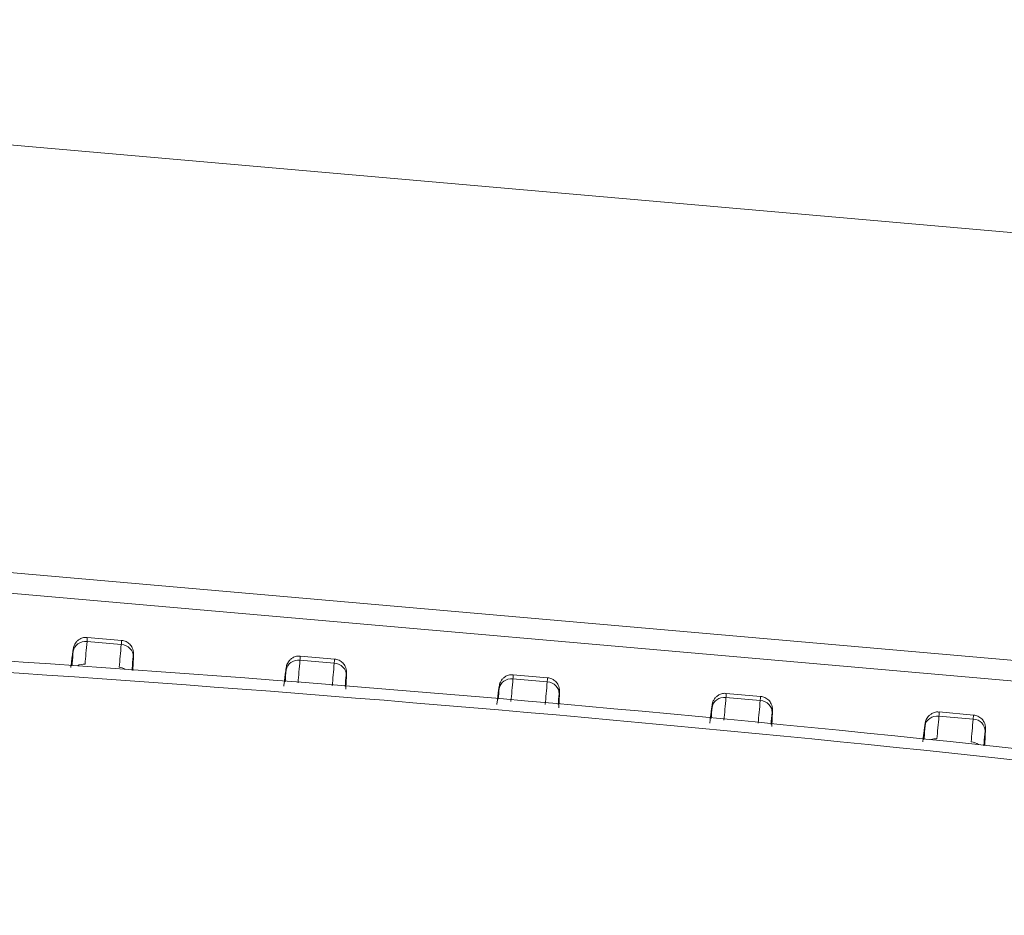
# Model space of a CAD drawing. Units: millimetres. Extents: x 88755 to 90669, y -24503 to -21766.
# Drawn here: x 89754 to 89792, y -23593 to -23558 of the extents above; entities that cross this region are included whole.
import ezdxf

# ---------------------------------------------------------------- set-up
doc = ezdxf.new("R2010")
doc.units = ezdxf.units.MM

msp = doc.modelspace()

# ---------------------------------------------------------------- linework, layer by layer
at = {"linetype": 'Continuous', "lineweight": 5}
for p, q in [((89852.399, -23571.509), (89697.89, -23557.991)), ((89699.604, -23574.699), (89847.809, -23587.665)), ((89847.74, -23588.454), (89699.535, -23575.487)), ((89757.681, -23582.026), (89756.348, -23581.91)), ((89757.664, -23582.183), (89756.338, -23582.067)), ((89765.913, -23582.905), (89764.586, -23582.789)), ((89765.93, -23582.748), (89764.596, -23582.631)), ((89774.161, -23583.626), (89772.835, -23583.51)), ((89774.178, -23583.47), (89772.845, -23583.353)), ((89782.41, -23584.348), (89781.083, -23584.232)), ((89782.427, -23584.191), (89781.093, -23584.075)), ((89790.658, -23585.07), (89789.332, -23584.954)), ((89790.675, -23584.913), (89789.342, -23584.796))]:
    msp.add_line(p, q, dxfattribs=at)
for centre, major_axis, ratio, start_param, end_param in [((89772.781, -23591.764), (-84.791, 7.418), 0.087156, 3.888972, 5.535806), ((89772.739, -23592.247), (85.288, -7.462), 0.087156, 0.74738, 2.394213), ((89756.3, -23582.5), (0.498, -0.043), 0.868657, 1.570044, 3.108699), ((89757.626, -23582.616), (-0.498, 0.044), 0.868657, 3.174486, 4.713141), ((89764.548, -23583.221), (0.498, -0.043), 0.868657, 1.570044, 3.108699), ((89756.222, -23583.398), (0.498, -0.043), 0.904131, 1.570063, 2.188362), ((89757.547, -23583.514), (-0.498, 0.044), 0.904131, 4.230536, 4.713122), ((89765.875, -23583.337), (-0.498, 0.044), 0.868657, 3.174486, 4.713141), ((89772.797, -23583.943), (0.498, -0.043), 0.868657, 1.570044, 3.108699), ((89774.123, -23584.059), (-0.498, 0.044), 0.868657, 3.174486, 4.713141), ((89781.045, -23584.665), (0.498, -0.043), 0.868657, 1.570044, 3.108699), ((89782.372, -23584.781), (-0.498, 0.044), 0.868657, 3.174486, 4.713141), ((89789.294, -23585.386), (0.498, -0.043), 0.868657, 1.570044, 3.108699), ((89790.62, -23585.502), (-0.498, 0.044), 0.868657, 3.174486, 4.713141), ((89789.216, -23586.285), (0.498, -0.043), 0.904131, 1.570063, 2.05265), ((89790.541, -23586.4), (-0.498, 0.044), 0.904131, 4.094823, 4.713122)]:
    msp.add_ellipse(centre, major_axis=major_axis, ratio=ratio, start_param=start_param, end_param=end_param, dxfattribs=at)
for points, knots in [([(89756.348, -23581.917), (89756.329, -23581.912), (89756.254, -23581.9), (89756.131, -23581.932), (89756.007, -23581.999), (89755.921, -23582.081), (89755.867, -23582.161), (89755.836, -23582.229), (89755.821, -23582.277), (89755.814, -23582.307), (89755.807, -23582.339), (89755.797, -23582.398), (89755.779, -23582.529), (89755.748, -23582.764), (89755.725, -23582.955), (89755.714, -23583.057), (89755.712, -23583.069)], [0, 0, 0, 0, 0.03234, 0.127668, 0.204348, 0.269097, 0.323463, 0.366921, 0.396452, 0.41853, 0.447327, 0.513778, 0.679969, 0.826925, 0.980535, 1, 1, 1, 1]), ([(89756.348, -23581.91), (89756.348, -23581.91), (89756.349, -23581.91), (89756.349, -23581.915), (89756.348, -23581.926), (89756.348, -23581.93), (89756.348, -23581.94), (89756.347, -23581.946), (89756.346, -23581.966), (89756.344, -23581.998), (89756.34, -23582.042), (89756.338, -23582.067)], [0, 0, 0, 0, 0.03504, 0.27628, 0.27628, 0.3969, 0.3969, 0.51752, 0.51752, 0.75876, 1, 1, 1, 1]), ([(89757.664, -23582.183), (89757.666, -23582.158), (89757.67, -23582.114), (89757.673, -23582.082), (89757.676, -23582.062), (89757.676, -23582.057), (89757.677, -23582.046), (89757.678, -23582.042), (89757.679, -23582.031), (89757.68, -23582.027), (89757.681, -23582.026), (89757.681, -23582.026)], [0, 0, 0, 0, 0.241255, 0.482509, 0.482509, 0.603136, 0.603136, 0.723764, 0.723764, 0.965018, 1, 1, 1, 1]), ([(89758.111, -23583.193), (89758.116, -23583.102), (89758.125, -23582.933), (89758.136, -23582.709), (89758.139, -23582.582), (89758.14, -23582.528), (89758.136, -23582.469), (89758.124, -23582.399), (89758.087, -23582.291), (89757.999, -23582.164), (89757.855, -23582.062), (89757.743, -23582.034), (89757.684, -23582.028)], [0, 0, 0, 0, 0.153038, 0.313035, 0.478532, 0.563813, 0.592484, 0.631079, 0.696887, 0.79421, 0.899457, 1, 1, 1, 1]), ([(89755.803, -23582.442), (89755.806, -23582.413), (89755.807, -23582.391), (89755.809, -23582.368), (89755.809, -23582.362), (89755.809, -23582.354), (89755.808, -23582.349), (89755.807, -23582.351), (89755.806, -23582.356), (89755.805, -23582.358), (89755.804, -23582.363), (89755.804, -23582.366), (89755.802, -23582.376), (89755.8, -23582.384), (89755.798, -23582.399), (89755.797, -23582.405), (89755.795, -23582.417), (89755.794, -23582.423), (89755.789, -23582.457), (89755.784, -23582.49), (89755.778, -23582.538), (89755.777, -23582.548), (89755.774, -23582.569), (89755.772, -23582.58), (89755.768, -23582.613), (89755.762, -23582.659), (89755.756, -23582.709), (89755.751, -23582.748), (89755.749, -23582.761), (89755.746, -23582.788), (89755.744, -23582.801), (89755.736, -23582.87), (89755.729, -23582.926), (89755.722, -23582.984)], [0, 0, 0, 0, 0.125, 0.125, 0.1875, 0.1875, 0.25, 0.3125, 0.3125, 0.34375, 0.34375, 0.375, 0.375, 0.4375, 0.4375, 0.46875, 0.46875, 0.5, 0.5, 0.625, 0.625, 0.65625, 0.65625, 0.6875, 0.6875, 0.75, 0.8125, 0.8125, 0.84375, 0.84375, 0.875, 0.875, 1, 1, 1, 1]), ([(89756.338, -23582.067), (89756.324, -23582.225), (89756.311, -23582.377), (89756.285, -23582.67), (89756.273, -23582.812), (89756.261, -23582.948)], [0, 0, 0, 0, 0.5, 0.5, 1, 1, 1, 1]), ([(89757.586, -23583.063), (89757.598, -23582.928), (89757.611, -23582.786), (89757.637, -23582.493), (89757.65, -23582.341), (89757.664, -23582.183)], [0, 0, 0, 0, 0.5, 0.5, 1, 1, 1, 1]), ([(89755.754, -23583.015), (89755.757, -23582.98), (89755.76, -23582.944), (89755.776, -23582.758), (89755.789, -23582.603), (89755.803, -23582.442)], [0, 0, 0, 0, 0.193569, 0.193569, 1, 1, 1, 1]), ([(89758.125, -23582.646), (89758.111, -23582.806), (89758.097, -23582.962), (89758.082, -23583.132), (89758.08, -23583.153), (89758.079, -23583.174)], [0, 0, 0, 0, 0.876592, 0.876592, 1, 1, 1, 1]), ([(89758.111, -23583.193), (89758.114, -23583.135), (89758.117, -23583.078), (89758.122, -23582.995), (89758.123, -23582.968), (89758.126, -23582.916), (89758.128, -23582.866), (89758.13, -23582.819), (89758.132, -23582.786), (89758.132, -23582.775), (89758.133, -23582.754), (89758.134, -23582.744), (89758.135, -23582.715), (89758.135, -23582.697), (89758.136, -23582.672), (89758.136, -23582.664), (89758.137, -23582.649), (89758.137, -23582.641), (89758.138, -23582.607), (89758.138, -23582.587), (89758.138, -23582.57), (89758.138, -23582.567), (89758.138, -23582.562), (89758.138, -23582.56), (89758.137, -23582.555), (89758.136, -23582.553), (89758.135, -23582.557), (89758.134, -23582.563), (89758.134, -23582.566), (89758.133, -23582.572), (89758.132, -23582.575), (89758.13, -23582.594), (89758.128, -23582.616), (89758.125, -23582.646)], [0, 0, 0, 0, 0.125, 0.125, 0.1875, 0.1875, 0.25, 0.3125, 0.3125, 0.34375, 0.34375, 0.375, 0.375, 0.4375, 0.4375, 0.46875, 0.46875, 0.5, 0.5, 0.625, 0.625, 0.65625, 0.65625, 0.6875, 0.6875, 0.75, 0.8125, 0.8125, 0.84375, 0.84375, 0.875, 0.875, 1, 1, 1, 1]), ([(89764.596, -23582.639), (89764.577, -23582.634), (89764.503, -23582.622), (89764.38, -23582.654), (89764.255, -23582.721), (89764.17, -23582.802), (89764.115, -23582.882), (89764.084, -23582.951), (89764.069, -23582.999), (89764.062, -23583.029), (89764.056, -23583.061), (89764.046, -23583.12), (89764.027, -23583.251), (89763.997, -23583.486), (89763.974, -23583.677), (89763.962, -23583.779), (89763.961, -23583.79)], [0, 0, 0, 0, 0.03234, 0.127668, 0.204348, 0.269097, 0.323463, 0.366921, 0.396452, 0.41853, 0.447327, 0.513778, 0.679969, 0.826925, 0.980535, 1, 1, 1, 1]), ([(89764.586, -23582.789), (89764.573, -23582.946), (89764.559, -23583.098), (89764.534, -23583.392), (89764.522, -23583.533), (89764.51, -23583.669)], [0, 0, 0, 0, 0.5, 0.5, 1, 1, 1, 1]), ([(89764.597, -23582.631), (89764.597, -23582.631), (89764.597, -23582.632), (89764.597, -23582.637), (89764.597, -23582.647), (89764.597, -23582.652), (89764.596, -23582.662), (89764.596, -23582.668), (89764.594, -23582.688), (89764.592, -23582.72), (89764.588, -23582.764), (89764.586, -23582.789)], [0, 0, 0, 0, 0.03504, 0.27628, 0.27628, 0.3969, 0.3969, 0.51752, 0.51752, 0.75876, 1, 1, 1, 1]), ([(89765.913, -23582.905), (89765.915, -23582.88), (89765.919, -23582.836), (89765.922, -23582.804), (89765.924, -23582.784), (89765.925, -23582.778), (89765.926, -23582.768), (89765.926, -23582.764), (89765.928, -23582.753), (89765.929, -23582.749), (89765.929, -23582.748), (89765.93, -23582.748)], [0, 0, 0, 0, 0.241255, 0.482509, 0.482509, 0.603136, 0.603136, 0.723764, 0.723764, 0.965018, 1, 1, 1, 1]), ([(89766.359, -23583.914), (89766.365, -23583.824), (89766.374, -23583.655), (89766.384, -23583.43), (89766.387, -23583.303), (89766.388, -23583.25), (89766.384, -23583.191), (89766.373, -23583.12), (89766.335, -23583.012), (89766.247, -23582.886), (89766.103, -23582.784), (89765.991, -23582.755), (89765.932, -23582.75)], [0, 0, 0, 0, 0.153038, 0.313035, 0.478532, 0.563813, 0.592484, 0.631079, 0.696887, 0.79421, 0.899457, 1, 1, 1, 1]), ([(89764.052, -23583.164), (89764.054, -23583.135), (89764.056, -23583.113), (89764.057, -23583.09), (89764.057, -23583.084), (89764.057, -23583.075), (89764.057, -23583.071), (89764.056, -23583.073), (89764.054, -23583.078), (89764.054, -23583.08), (89764.053, -23583.085), (89764.052, -23583.087), (89764.05, -23583.097), (89764.049, -23583.106), (89764.046, -23583.121), (89764.046, -23583.126), (89764.044, -23583.138), (89764.043, -23583.145), (89764.038, -23583.178), (89764.033, -23583.211), (89764.026, -23583.26), (89764.025, -23583.27), (89764.022, -23583.291), (89764.021, -23583.301), (89764.017, -23583.334), (89764.011, -23583.38), (89764.004, -23583.43), (89763.999, -23583.469), (89763.998, -23583.483), (89763.994, -23583.51), (89763.993, -23583.523), (89763.984, -23583.591), (89763.978, -23583.648), (89763.971, -23583.706)], [0, 0, 0, 0, 0.125, 0.125, 0.1875, 0.1875, 0.25, 0.3125, 0.3125, 0.34375, 0.34375, 0.375, 0.375, 0.4375, 0.4375, 0.46875, 0.46875, 0.5, 0.5, 0.625, 0.625, 0.65625, 0.65625, 0.6875, 0.6875, 0.75, 0.8125, 0.8125, 0.84375, 0.84375, 0.875, 0.875, 1, 1, 1, 1]), ([(89765.835, -23583.785), (89765.847, -23583.649), (89765.859, -23583.508), (89765.885, -23583.214), (89765.899, -23583.062), (89765.913, -23582.905)], [0, 0, 0, 0, 0.5, 0.5, 1, 1, 1, 1]), ([(89766.371, -23583.697), (89766.372, -23583.686), (89766.372, -23583.675), (89766.374, -23583.638), (89766.377, -23583.587), (89766.379, -23583.541), (89766.38, -23583.508), (89766.381, -23583.497), (89766.382, -23583.476), (89766.382, -23583.466), (89766.383, -23583.436), (89766.384, -23583.418), (89766.385, -23583.393), (89766.385, -23583.386), (89766.385, -23583.37), (89766.386, -23583.363), (89766.387, -23583.329), (89766.387, -23583.309), (89766.387, -23583.292), (89766.387, -23583.289), (89766.386, -23583.284), (89766.386, -23583.282), (89766.386, -23583.277), (89766.385, -23583.274), (89766.384, -23583.279), (89766.383, -23583.285), (89766.382, -23583.287), (89766.381, -23583.293), (89766.381, -23583.297), (89766.379, -23583.316), (89766.376, -23583.338), (89766.374, -23583.367)], [0, 0, 0, 0, 0.031585, 0.031585, 0.106079, 0.180572, 0.180572, 0.217819, 0.217819, 0.255066, 0.255066, 0.329559, 0.329559, 0.366806, 0.366806, 0.404052, 0.404052, 0.553039, 0.553039, 0.590286, 0.590286, 0.627533, 0.627533, 0.702026, 0.77652, 0.77652, 0.813766, 0.813766, 0.851013, 0.851013, 1, 1, 1, 1]), ([(89772.845, -23583.36), (89772.826, -23583.356), (89772.751, -23583.343), (89772.628, -23583.375), (89772.504, -23583.443), (89772.418, -23583.524), (89772.364, -23583.604), (89772.333, -23583.673), (89772.318, -23583.72), (89772.311, -23583.751), (89772.304, -23583.782), (89772.294, -23583.841), (89772.275, -23583.972), (89772.245, -23584.208), (89772.222, -23584.399), (89772.211, -23584.501), (89772.209, -23584.512)], [0, 0, 0, 0, 0.03234, 0.127668, 0.204348, 0.269097, 0.323463, 0.366921, 0.396452, 0.41853, 0.447327, 0.513778, 0.679969, 0.826925, 0.980535, 1, 1, 1, 1]), ([(89772.835, -23583.51), (89772.821, -23583.668), (89772.808, -23583.82), (89772.782, -23584.114), (89772.77, -23584.255), (89772.758, -23584.391)], [0, 0, 0, 0, 0.5, 0.5, 1, 1, 1, 1]), ([(89772.845, -23583.353), (89772.845, -23583.353), (89772.846, -23583.354), (89772.846, -23583.358), (89772.845, -23583.369), (89772.845, -23583.373), (89772.845, -23583.383), (89772.844, -23583.389), (89772.843, -23583.409), (89772.841, -23583.442), (89772.837, -23583.485), (89772.835, -23583.51)], [0, 0, 0, 0, 0.035098, 0.276324, 0.276324, 0.396936, 0.396936, 0.517549, 0.517549, 0.758775, 1, 1, 1, 1]), ([(89774.161, -23583.626), (89774.163, -23583.602), (89774.167, -23583.558), (89774.17, -23583.525), (89774.173, -23583.506), (89774.173, -23583.5), (89774.174, -23583.49), (89774.175, -23583.485), (89774.176, -23583.475), (89774.177, -23583.47), (89774.178, -23583.47), (89774.178, -23583.47)], [0, 0, 0, 0, 0.241255, 0.482509, 0.482509, 0.603136, 0.603136, 0.723764, 0.723764, 0.965018, 1, 1, 1, 1]), ([(89774.608, -23584.636), (89774.613, -23584.546), (89774.622, -23584.376), (89774.633, -23584.152), (89774.636, -23584.025), (89774.637, -23583.972), (89774.633, -23583.913), (89774.621, -23583.842), (89774.584, -23583.734), (89774.496, -23583.608), (89774.352, -23583.506), (89774.24, -23583.477), (89774.181, -23583.472)], [0, 0, 0, 0, 0.153038, 0.313035, 0.478532, 0.563813, 0.592484, 0.631079, 0.696887, 0.79421, 0.899457, 1, 1, 1, 1]), ([(89772.3, -23583.886), (89772.303, -23583.857), (89772.304, -23583.834), (89772.306, -23583.811), (89772.306, -23583.805), (89772.306, -23583.797), (89772.305, -23583.792), (89772.304, -23583.795), (89772.303, -23583.799), (89772.302, -23583.801), (89772.301, -23583.806), (89772.301, -23583.809), (89772.299, -23583.819), (89772.297, -23583.827), (89772.295, -23583.843), (89772.294, -23583.848), (89772.292, -23583.86), (89772.291, -23583.866), (89772.286, -23583.9), (89772.281, -23583.933), (89772.275, -23583.981), (89772.274, -23583.991), (89772.271, -23584.012), (89772.269, -23584.023), (89772.265, -23584.056), (89772.259, -23584.102), (89772.253, -23584.152), (89772.248, -23584.191), (89772.246, -23584.204), (89772.243, -23584.231), (89772.241, -23584.245), (89772.233, -23584.313), (89772.226, -23584.369), (89772.219, -23584.428)], [0, 0, 0, 0, 0.125, 0.125, 0.1875, 0.1875, 0.25, 0.3125, 0.3125, 0.34375, 0.34375, 0.375, 0.375, 0.4375, 0.4375, 0.46875, 0.46875, 0.5, 0.5, 0.625, 0.625, 0.65625, 0.65625, 0.6875, 0.6875, 0.75, 0.8125, 0.8125, 0.84375, 0.84375, 0.875, 0.875, 1, 1, 1, 1]), ([(89774.083, -23584.507), (89774.095, -23584.371), (89774.108, -23584.23), (89774.134, -23583.936), (89774.147, -23583.784), (89774.161, -23583.626)], [0, 0, 0, 0, 0.5, 0.5, 1, 1, 1, 1]), ([(89774.62, -23584.419), (89774.62, -23584.408), (89774.621, -23584.396), (89774.623, -23584.359), (89774.625, -23584.309), (89774.627, -23584.263), (89774.629, -23584.229), (89774.629, -23584.218), (89774.63, -23584.197), (89774.631, -23584.187), (89774.632, -23584.158), (89774.632, -23584.14), (89774.633, -23584.115), (89774.633, -23584.107), (89774.634, -23584.092), (89774.634, -23584.085), (89774.635, -23584.051), (89774.635, -23584.03), (89774.635, -23584.013), (89774.635, -23584.01), (89774.635, -23584.005), (89774.635, -23584.003), (89774.634, -23583.998), (89774.633, -23583.996), (89774.632, -23584), (89774.631, -23584.007), (89774.631, -23584.009), (89774.63, -23584.015), (89774.629, -23584.018), (89774.627, -23584.038), (89774.625, -23584.06), (89774.622, -23584.089)], [0, 0, 0, 0, 0.031585, 0.031585, 0.106079, 0.180572, 0.180572, 0.217819, 0.217819, 0.255066, 0.255066, 0.329559, 0.329559, 0.366806, 0.366806, 0.404052, 0.404052, 0.553039, 0.553039, 0.590286, 0.590286, 0.627533, 0.627533, 0.702026, 0.77652, 0.77652, 0.813766, 0.813766, 0.851013, 0.851013, 1, 1, 1, 1]), ([(89781.093, -23584.082), (89781.074, -23584.077), (89781, -23584.065), (89780.877, -23584.097), (89780.752, -23584.164), (89780.667, -23584.246), (89780.612, -23584.326), (89780.581, -23584.394), (89780.566, -23584.442), (89780.559, -23584.472), (89780.553, -23584.504), (89780.543, -23584.563), (89780.524, -23584.694), (89780.494, -23584.929), (89780.471, -23585.12), (89780.459, -23585.222), (89780.458, -23585.234)], [0, 0, 0, 0, 0.03234, 0.127668, 0.204348, 0.269097, 0.323463, 0.366921, 0.396452, 0.41853, 0.447327, 0.513778, 0.679969, 0.826925, 0.980535, 1, 1, 1, 1]), ([(89781.083, -23584.232), (89781.07, -23584.39), (89781.056, -23584.542), (89781.031, -23584.835), (89781.019, -23584.977), (89781.007, -23585.113)], [0, 0, 0, 0, 0.5, 0.5, 1, 1, 1, 1]), ([(89781.094, -23584.075), (89781.094, -23584.075), (89781.094, -23584.075), (89781.094, -23584.08), (89781.094, -23584.091), (89781.094, -23584.095), (89781.093, -23584.105), (89781.093, -23584.111), (89781.091, -23584.131), (89781.089, -23584.163), (89781.085, -23584.207), (89781.083, -23584.232)], [0, 0, 0, 0, 0.035098, 0.276324, 0.276324, 0.396936, 0.396936, 0.517549, 0.517549, 0.758775, 1, 1, 1, 1]), ([(89782.41, -23584.348), (89782.412, -23584.323), (89782.416, -23584.279), (89782.419, -23584.247), (89782.421, -23584.227), (89782.422, -23584.222), (89782.423, -23584.211), (89782.423, -23584.207), (89782.425, -23584.196), (89782.426, -23584.192), (89782.426, -23584.191), (89782.427, -23584.191)], [0, 0, 0, 0, 0.241255, 0.482509, 0.482509, 0.603136, 0.603136, 0.723764, 0.723764, 0.965018, 1, 1, 1, 1]), ([(89782.856, -23585.358), (89782.862, -23585.267), (89782.871, -23585.098), (89782.881, -23584.874), (89782.884, -23584.747), (89782.885, -23584.693), (89782.881, -23584.634), (89782.87, -23584.564), (89782.832, -23584.456), (89782.744, -23584.329), (89782.6, -23584.227), (89782.488, -23584.199), (89782.429, -23584.193)], [0, 0, 0, 0, 0.153038, 0.313035, 0.478532, 0.563813, 0.592484, 0.631079, 0.696887, 0.79421, 0.899457, 1, 1, 1, 1]), ([(89780.549, -23584.607), (89780.551, -23584.578), (89780.553, -23584.556), (89780.554, -23584.533), (89780.554, -23584.527), (89780.554, -23584.518), (89780.554, -23584.514), (89780.553, -23584.516), (89780.551, -23584.521), (89780.551, -23584.523), (89780.55, -23584.528), (89780.549, -23584.531), (89780.547, -23584.541), (89780.546, -23584.549), (89780.543, -23584.564), (89780.543, -23584.57), (89780.541, -23584.581), (89780.54, -23584.588), (89780.535, -23584.622), (89780.53, -23584.655), (89780.523, -23584.703), (89780.522, -23584.713), (89780.519, -23584.734), (89780.518, -23584.745), (89780.513, -23584.778), (89780.508, -23584.824), (89780.501, -23584.874), (89780.496, -23584.913), (89780.495, -23584.926), (89780.491, -23584.953), (89780.49, -23584.966), (89780.481, -23585.035), (89780.475, -23585.091), (89780.468, -23585.149)], [0, 0, 0, 0, 0.125, 0.125, 0.1875, 0.1875, 0.25, 0.3125, 0.3125, 0.34375, 0.34375, 0.375, 0.375, 0.4375, 0.4375, 0.46875, 0.46875, 0.5, 0.5, 0.625, 0.625, 0.65625, 0.65625, 0.6875, 0.6875, 0.75, 0.8125, 0.8125, 0.84375, 0.84375, 0.875, 0.875, 1, 1, 1, 1]), ([(89782.332, -23585.228), (89782.344, -23585.093), (89782.356, -23584.951), (89782.382, -23584.658), (89782.396, -23584.506), (89782.41, -23584.348)], [0, 0, 0, 0, 0.5, 0.5, 1, 1, 1, 1]), ([(89782.868, -23585.141), (89782.869, -23585.129), (89782.869, -23585.118), (89782.871, -23585.081), (89782.874, -23585.031), (89782.876, -23584.984), (89782.877, -23584.951), (89782.878, -23584.94), (89782.879, -23584.919), (89782.879, -23584.909), (89782.88, -23584.88), (89782.881, -23584.862), (89782.882, -23584.837), (89782.882, -23584.829), (89782.882, -23584.814), (89782.883, -23584.806), (89782.884, -23584.772), (89782.884, -23584.752), (89782.884, -23584.735), (89782.883, -23584.732), (89782.883, -23584.727), (89782.883, -23584.725), (89782.883, -23584.72), (89782.882, -23584.717), (89782.881, -23584.722), (89782.88, -23584.728), (89782.879, -23584.731), (89782.878, -23584.737), (89782.878, -23584.74), (89782.876, -23584.759), (89782.873, -23584.781), (89782.871, -23584.811)], [0, 0, 0, 0, 0.031585, 0.031585, 0.106079, 0.180572, 0.180572, 0.217819, 0.217819, 0.255066, 0.255066, 0.329559, 0.329559, 0.366806, 0.366806, 0.404052, 0.404052, 0.553039, 0.553039, 0.590286, 0.590286, 0.627533, 0.627533, 0.702026, 0.77652, 0.77652, 0.813766, 0.813766, 0.851013, 0.851013, 1, 1, 1, 1]), ([(89789.342, -23584.804), (89789.323, -23584.799), (89789.248, -23584.787), (89789.125, -23584.819), (89789.001, -23584.886), (89788.915, -23584.967), (89788.861, -23585.047), (89788.83, -23585.116), (89788.815, -23585.164), (89788.808, -23585.194), (89788.801, -23585.226), (89788.791, -23585.285), (89788.772, -23585.415), (89788.742, -23585.651), (89788.719, -23585.842), (89788.708, -23585.944), (89788.706, -23585.955)], [0, 0, 0, 0, 0.03234, 0.127668, 0.204348, 0.269097, 0.323463, 0.366921, 0.396452, 0.41853, 0.447327, 0.513778, 0.679969, 0.826925, 0.980535, 1, 1, 1, 1]), ([(89789.332, -23584.954), (89789.318, -23585.111), (89789.305, -23585.263), (89789.279, -23585.557), (89789.267, -23585.698), (89789.255, -23585.834)], [0, 0, 0, 0, 0.5, 0.5, 1, 1, 1, 1]), ([(89789.342, -23584.796), (89789.342, -23584.796), (89789.343, -23584.797), (89789.343, -23584.802), (89789.342, -23584.812), (89789.342, -23584.817), (89789.342, -23584.827), (89789.341, -23584.833), (89789.34, -23584.853), (89789.338, -23584.885), (89789.334, -23584.929), (89789.332, -23584.954)], [0, 0, 0, 0, 0.035098, 0.276324, 0.276324, 0.396936, 0.396936, 0.517549, 0.517549, 0.758775, 1, 1, 1, 1]), ([(89790.58, -23585.95), (89790.592, -23585.814), (89790.605, -23585.673), (89790.631, -23585.379), (89790.644, -23585.227), (89790.658, -23585.07)], [0, 0, 0, 0, 0.5, 0.5, 1, 1, 1, 1]), ([(89790.658, -23585.07), (89790.66, -23585.045), (89790.664, -23585.001), (89790.667, -23584.969), (89790.67, -23584.949), (89790.67, -23584.943), (89790.671, -23584.933), (89790.672, -23584.929), (89790.673, -23584.918), (89790.674, -23584.913), (89790.675, -23584.913), (89790.675, -23584.913)], [0, 0, 0, 0, 0.241255, 0.482509, 0.482509, 0.603136, 0.603136, 0.723764, 0.723764, 0.965018, 1, 1, 1, 1]), ([(89791.105, -23586.079), (89791.11, -23585.989), (89791.119, -23585.82), (89791.13, -23585.595), (89791.133, -23585.468), (89791.134, -23585.415), (89791.13, -23585.356), (89791.118, -23585.285), (89791.081, -23585.177), (89790.993, -23585.051), (89790.849, -23584.949), (89790.737, -23584.92), (89790.678, -23584.915)], [0, 0, 0, 0, 0.153038, 0.313035, 0.478532, 0.563813, 0.592484, 0.631079, 0.696887, 0.79421, 0.899457, 1, 1, 1, 1]), ([(89788.797, -23585.329), (89788.8, -23585.3), (89788.801, -23585.278), (89788.803, -23585.254), (89788.803, -23585.248), (89788.803, -23585.24), (89788.802, -23585.235), (89788.801, -23585.238), (89788.8, -23585.243), (89788.799, -23585.245), (89788.798, -23585.249), (89788.798, -23585.252), (89788.796, -23585.262), (89788.794, -23585.271), (89788.792, -23585.286), (89788.791, -23585.291), (89788.789, -23585.303), (89788.788, -23585.31), (89788.783, -23585.343), (89788.778, -23585.376), (89788.772, -23585.425), (89788.771, -23585.435), (89788.768, -23585.456), (89788.766, -23585.466), (89788.762, -23585.499), (89788.756, -23585.545), (89788.75, -23585.595), (89788.745, -23585.634), (89788.743, -23585.648), (89788.74, -23585.674), (89788.738, -23585.688), (89788.73, -23585.756), (89788.723, -23585.813), (89788.716, -23585.871)], [0, 0, 0, 0, 0.125, 0.125, 0.1875, 0.1875, 0.25, 0.3125, 0.3125, 0.34375, 0.34375, 0.375, 0.375, 0.4375, 0.4375, 0.46875, 0.46875, 0.5, 0.5, 0.625, 0.625, 0.65625, 0.65625, 0.6875, 0.6875, 0.75, 0.8125, 0.8125, 0.84375, 0.84375, 0.875, 0.875, 1, 1, 1, 1]), ([(89788.751, -23585.858), (89788.753, -23585.837), (89788.755, -23585.816), (89788.77, -23585.645), (89788.783, -23585.49), (89788.797, -23585.329)], [0, 0, 0, 0, 0.123264, 0.123264, 1, 1, 1, 1]), ([(89791.105, -23586.08), (89791.108, -23586.021), (89791.111, -23585.965), (89791.116, -23585.882), (89791.117, -23585.855), (89791.12, -23585.802), (89791.122, -23585.752), (89791.124, -23585.706), (89791.126, -23585.673), (89791.126, -23585.662), (89791.127, -23585.641), (89791.128, -23585.631), (89791.129, -23585.601), (89791.129, -23585.583), (89791.13, -23585.558), (89791.13, -23585.55), (89791.131, -23585.535), (89791.131, -23585.528), (89791.132, -23585.494), (89791.132, -23585.473), (89791.132, -23585.457), (89791.132, -23585.454), (89791.132, -23585.449), (89791.132, -23585.447), (89791.131, -23585.442), (89791.13, -23585.439), (89791.129, -23585.444), (89791.128, -23585.45), (89791.128, -23585.452), (89791.127, -23585.458), (89791.126, -23585.462), (89791.124, -23585.481), (89791.122, -23585.503), (89791.119, -23585.532)], [0, 0, 0, 0, 0.125, 0.125, 0.1875, 0.1875, 0.25, 0.3125, 0.3125, 0.34375, 0.34375, 0.375, 0.375, 0.4375, 0.4375, 0.46875, 0.46875, 0.5, 0.5, 0.625, 0.625, 0.65625, 0.65625, 0.6875, 0.6875, 0.75, 0.8125, 0.8125, 0.84375, 0.84375, 0.875, 0.875, 1, 1, 1, 1]), ([(89791.119, -23585.532), (89791.105, -23585.693), (89791.091, -23585.848), (89791.075, -23586.034), (89791.072, -23586.069), (89791.069, -23586.105)], [0, 0, 0, 0, 0.80633, 0.80633, 1, 1, 1, 1])]:
    msp.add_open_spline(points, degree=3, knots=knots, dxfattribs=at)
for points in [[(89764.012, -23583.627), (89764.024, -23583.478), (89764.038, -23583.324), (89764.052, -23583.164)], [(89766.374, -23583.367), (89766.36, -23583.518), (89766.348, -23583.663), (89766.335, -23583.804)], [(89772.264, -23584.304), (89772.276, -23584.169), (89772.288, -23584.029), (89772.3, -23583.886)], [(89774.622, -23584.089), (89774.61, -23584.233), (89774.597, -23584.372), (89774.585, -23584.507)], [(89780.511, -23585.045), (89780.523, -23584.904), (89780.536, -23584.758), (89780.549, -23584.607)], [(89782.871, -23584.811), (89782.857, -23584.97), (89782.843, -23585.125), (89782.83, -23585.274)]]:
    msp.add_open_spline(points, degree=3, dxfattribs=at)

doc.saveas('drawing.dxf')
